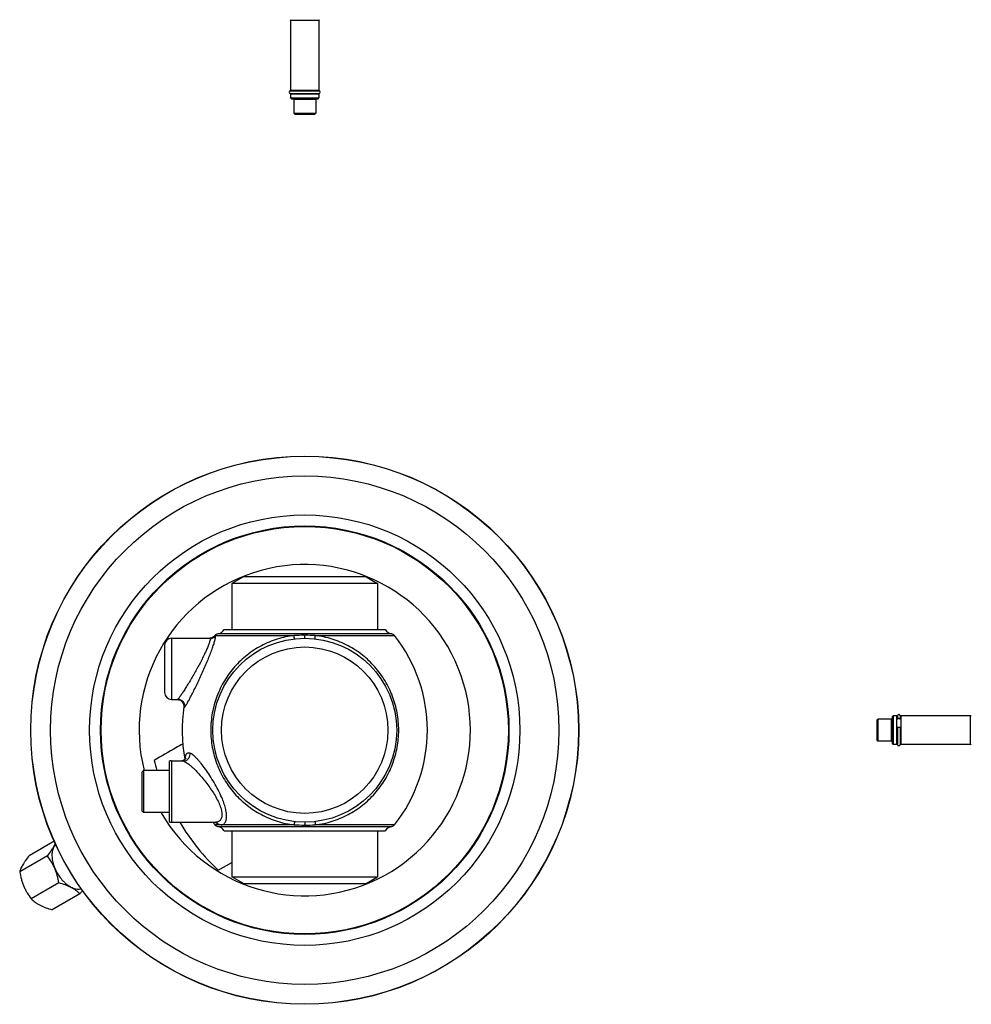
# Model space of a CAD drawing. Units: millimetres. Extents: x -251 to 700, y -397 to 721.
# Drawn here: x 173 to 390, y 186 to 411 of the extents above; entities that cross this region are included whole.
import ezdxf

# ---------------------------------------------------------------- set-up
doc = ezdxf.new("R2010")
doc.units = ezdxf.units.MM
doc.header["$LTSCALE"] = 30.734
for name, color, linetype in [('ALL_ASSEM_MEMBER', 7, 'CONTINUOUS'), ('ALL_ASSEM_MEMBER_2', 7, 'CONTINUOUS'), ('ALL_FEATURE', 7, 'CONTINUOUS')]:
    doc.layers.add(name, color=color, linetype=linetype)

msp = doc.modelspace()

# ---------------------------------------------------------------- linework, layer by layer
at = {"layer": 'ALL_ASSEM_MEMBER', "color": 40, "linetype": 'Continuous'}
for p, q in [((223.8, 283.94), (221.17, 282.43)), ((251.8, 283.94), (223.8, 283.94)), ((251.8, 283.94), (254.42, 282.43)), ((221.17, 282.43), (221.17, 271.94)), ((254.42, 282.43), (221.17, 282.43)), ((254.42, 282.43), (254.42, 271.94)), ((207.4, 269.94), (207.4, 255.94)), ((207.4, 269.94), (216.1, 269.94)), ((216.1, 269.94), (216.18, 269.85)), ((216.1, 269.94), (216.1, 269.94)), ((217.27, 270.56), (217.09, 270.33)), ((217.27, 270.56), (217.36, 270.56)), ((217.35, 270.56), (227.8, 270.56)), ((257.67, 270.93), (217.92, 270.93)), ((219.39, 271.94), (256.2, 271.94)), ((227.8, 270.56), (235.38, 270.56)), ((237.61, 270.61), (237.8, 270.61)), ((237.8, 269.94), (237.8, 270.61)), ((240.21, 270.56), (258.32, 270.56)), ((205.8, 268.34), (205.8, 257.54)), ((207.4, 255.94), (208.66, 255.94)), ((208.81, 256.03), (208.66, 255.94)), ((210.21, 254.33), (210.21, 254.33)), ((203.45, 242.07), (203.41, 242.04)), ((206.8, 241.83), (206.8, 228.06)), ((207.4, 241.94), (207.4, 227.94)), ((207.4, 241.94), (209.72, 241.94)), ((209.99, 241.98), (209.72, 241.94)), ((210.37, 242.18), (209.99, 241.98)), ((200.6, 239.35), (200.99, 239.74)), ((200.6, 239.35), (200.6, 230.54)), ((200.99, 239.74), (200.99, 230.14)), ((206.8, 239.74), (200.99, 239.74)), ((200.6, 230.54), (200.99, 230.14)), ((206.8, 230.14), (200.99, 230.14)), ((207.4, 227.94), (217.53, 227.94)), ((218.72, 227.33), (217.27, 227.32)), ((217.46, 227.81), (217.45, 227.81)), ((235.38, 227.32), (218.72, 227.32)), ((237.8, 227.28), (237.67, 227.28)), ((237.8, 227.94), (237.8, 227.28)), ((258.32, 227.32), (240.21, 227.32)), ((217.92, 226.95), (257.67, 226.95)), ((219.39, 225.94), (256.2, 225.94)), ((221.17, 225.94), (221.17, 215.46)), ((254.42, 225.94), (254.42, 215.46)), ((180.69, 223.66), (174.83, 220.28)), ((179.01, 220.22), (172.7, 216.58)), ((218.05, 216.95), (221.17, 218.76)), ((181.66, 214.06), (175.34, 210.42)), ((223.8, 213.94), (221.17, 215.46)), ((221.17, 215.46), (254.42, 215.46)), ((223.8, 213.94), (251.8, 213.94)), ((251.8, 213.94), (254.42, 215.46)), ((186.44, 211.6), (180.12, 207.96))]:
    msp.add_line(p, q, dxfattribs=at)
for points in [[(217.1, 270.34), (217.08, 270.32), (216.98, 270.23), (216.75, 270.09), (216.39, 269.97), (216.1, 269.94)], [(208.66, 255.94), (208.97, 255.91), (209.39, 255.76), (209.74, 255.52), (209.99, 255.22), (210.14, 254.91), (210.2, 254.64), (210.22, 254.45), (210.22, 254.35), (210.21, 254.33)], [(210.64, 242.51), (210.64, 242.54), (210.59, 242.42), (210.37, 242.18)]]:
    msp.add_lwpolyline(points, dxfattribs=at)
for radius in [21, 19]:
    msp.add_circle((237.8, 248.94), radius, dxfattribs=at)
for centre, radius, start, end in [((207.4, 268.34), 1.6, 90, 180), ((218.06, 269.94), 1, 97.865, 141.8555), ((217.65, 272.91), 2, 277.865, 330.9292), ((237.79, 211.55), 59.06, 90.1726, 92.3342), ((237.81, 211.99), 58.62, 87.6566, 90.0147), ((257.95, 272.91), 2, 209.0708, 262.135), ((257.53, 269.94), 1, 38.1445, 82.135), ((230.8, 248.94), 35, 321.8555, 38.1445), ((207.4, 257.54), 1.6, 180, 270), ((244.8, 248.94), 35, 171.1421, 190.9174), ((251.39, 253.87), 49.42, 193.8467, 196.6126), ((207.4, 240.34), 1.6, 90, 112.0243), ((215.14, 242.52), 4.55, 179.6248, 180.0955), ((215.43, 242.52), 4.85, 180.0997, 180.9605), ((207.4, 229.54), 1.6, 247.9757, 270), ((244.8, 248.94), 35, 216.9192, 218.1445), ((218.06, 227.94), 1, 218.1445, 262.135), ((220.11, 231.59), 4.62, 232.5585, 234.21), ((219.92, 231.34), 4.31, 234.221, 235.0182), ((237.78, 285.83), 58.55, 267.656, 269.8985), ((237.8, 286.45), 59.17, 269.9963, 272.3324), ((257.53, 227.94), 1, 277.865, 321.8555), ((217.65, 224.97), 2, 29.0708, 82.135), ((257.95, 224.97), 2, 97.865, 150.9292)]:
    msp.add_arc(centre, radius, start, end, dxfattribs=at)
for points, knots in [([(216.18, 269.85), (216.19, 269.81), (216.19, 269.7), (216.16, 269.5), (216.11, 269.25), (216.02, 268.95), (215.9, 268.6), (215.69, 268.04), (215.36, 267.26), (214.88, 266.24), (214.34, 265.13), (213.73, 263.98), (212.88, 262.43), (212.01, 260.91), (211.15, 259.47), (210.54, 258.49), (210, 257.64), (209.52, 256.94), (209.18, 256.46), (208.95, 256.18), (208.85, 256.07), (208.81, 256.03)], [0, 0, 0, 0, 0.008554, 0.020958, 0.037236, 0.057302, 0.081003, 0.108051, 0.170862, 0.243076, 0.322055, 0.405241, 0.490442, 0.658735, 0.737966, 0.81122, 0.876359, 0.931029, 0.972904, 0.98841, 1, 1, 1, 1]), ([(210.38, 254.21), (210.42, 254.26), (210.51, 254.38), (210.73, 254.71), (211.06, 255.27), (211.51, 256.1), (212.03, 257.11), (212.6, 258.25), (213.43, 259.96), (214.26, 261.74), (215.07, 263.57), (215.65, 264.92), (216.17, 266.22), (216.63, 267.41), (216.99, 268.46), (217.23, 269.24), (217.35, 269.75), (217.41, 270.04), (217.44, 270.27), (217.44, 270.4), (217.43, 270.45)], [0, 0, 0, 0, 0.010987, 0.02592, 0.066792, 0.120601, 0.185034, 0.257797, 0.336697, 0.504817, 0.590105, 0.673514, 0.752844, 0.825607, 0.88917, 0.940847, 0.961469, 0.978282, 0.991116, 1, 1, 1, 1]), ([(216.18, 269.85), (216.41, 269.85), (216.88, 269.96), (217.27, 270.26), (217.43, 270.45)], [0, 0, 0, 0, 0.47743, 1, 1, 1, 1]), ([(235.38, 270.56), (234.73, 270.48), (233.43, 270.27), (231.52, 269.77), (229.67, 269.1), (227.29, 267.98), (224.54, 266.18), (221.68, 263.46), (219.35, 260.27), (217.63, 256.71), (216.57, 252.89), (216.21, 248.94), (216.57, 244.99), (217.63, 241.17), (219.35, 237.61), (221.68, 234.42), (224.54, 231.71), (227.29, 229.91), (229.66, 228.79), (231.52, 228.11), (233.43, 227.61), (234.73, 227.4), (235.38, 227.32)], [0, 0, 0, 0, 0.03135, 0.062674, 0.09396, 0.12521, 0.187554, 0.249852, 0.312203, 0.374677, 0.437282, 0.499977, 0.562673, 0.625283, 0.687763, 0.750125, 0.812429, 0.874782, 0.906036, 0.937321, 0.968652, 1, 1, 1, 1]), ([(217.2, 270.46), (217.19, 270.45), (217.15, 270.41), (217.12, 270.37), (217.09, 270.33)], [0, 0, 0, 0, 0.221202, 1, 1, 1, 1]), ([(217.36, 270.56), (217.33, 270.56), (217.27, 270.53), (217.23, 270.49), (217.2, 270.46)], [0, 0, 0, 0, 0.400392, 1, 1, 1, 1]), ([(217.35, 270.56), (217.36, 270.56), (217.38, 270.55), (217.4, 270.53), (217.42, 270.49), (217.43, 270.47), (217.43, 270.45)], [0, 0, 0, 0, 0.193149, 0.403925, 0.66892, 1, 1, 1, 1]), ([(235.42, 269.81), (235.43, 269.81), (235.43, 269.81), (235.43, 269.82), (235.43, 269.84), (235.43, 269.87), (235.43, 269.93), (235.43, 270.02), (235.42, 270.12), (235.41, 270.25), (235.4, 270.4), (235.39, 270.51), (235.38, 270.56)], [0, 0, 0, 0, 0.005799, 0.018791, 0.039719, 0.068708, 0.150975, 0.265642, 0.411911, 0.586048, 0.783573, 1, 1, 1, 1]), ([(240.17, 269.81), (240.16, 269.81), (240.16, 269.81), (240.16, 269.82), (240.16, 269.84), (240.16, 269.87), (240.16, 269.93), (240.16, 270.02), (240.17, 270.12), (240.18, 270.25), (240.19, 270.4), (240.2, 270.51), (240.21, 270.56)], [0, 0, 0, 0, 0.005793, 0.018781, 0.039706, 0.068692, 0.150956, 0.265623, 0.411894, 0.586035, 0.783565, 1, 1, 1, 1]), ([(240.21, 227.32), (240.86, 227.4), (242.16, 227.61), (244.07, 228.11), (245.93, 228.79), (248.3, 229.91), (251.05, 231.71), (253.91, 234.42), (256.24, 237.61), (257.96, 241.17), (259.02, 244.99), (259.38, 248.94), (259.02, 252.89), (257.97, 256.71), (256.24, 260.27), (253.91, 263.46), (251.05, 266.18), (248.3, 267.98), (245.93, 269.1), (244.07, 269.77), (242.16, 270.27), (240.86, 270.49), (240.21, 270.56)], [0, 0, 0, 0, 0.03135, 0.062674, 0.09396, 0.12521, 0.187554, 0.249852, 0.312203, 0.374677, 0.437282, 0.499977, 0.562673, 0.625283, 0.687763, 0.750125, 0.812429, 0.874782, 0.906036, 0.937321, 0.968652, 1, 1, 1, 1]), ([(208.81, 256.03), (209.02, 256.03), (209.47, 255.92), (210.04, 255.5), (210.37, 254.88), (210.41, 254.42), (210.38, 254.21)], [0, 0, 0, 0, 0.237289, 0.499754, 0.762278, 1, 1, 1, 1]), ([(210.21, 254.33), (210.21, 254.28), (210.2, 254.22), (210.21, 254.14), (210.22, 254.11), (210.25, 254.1), (210.29, 254.11), (210.33, 254.15), (210.36, 254.19), (210.38, 254.21)], [0, 0, 0, 0, 0.348114, 0.455977, 0.53083, 0.593861, 0.676388, 0.805834, 1, 1, 1, 1]), ([(210, 245.86), (209.45, 245.55), (207.25, 244.27), (205.06, 243), (203.41, 242.04)], [0, 0, 0, 0, 0.250168, 1, 1, 1, 1]), ([(210.1, 241.87), (210.31, 241.88), (210.73, 242), (211.26, 242.42), (211.58, 243.03), (211.63, 243.49), (211.6, 243.7)], [0, 0, 0, 0, 0.232032, 0.493151, 0.758695, 1, 1, 1, 1]), ([(210.58, 242.55), (210.58, 242.67), (210.59, 242.89), (210.64, 243.19), (210.72, 243.43), (210.84, 243.61), (210.99, 243.74), (211.18, 243.79), (211.39, 243.77), (211.53, 243.72), (211.6, 243.7)], [0, 0, 0, 0, 0.184693, 0.341279, 0.471535, 0.5802, 0.675834, 0.770574, 0.876159, 1, 1, 1, 1]), ([(218.85, 233.55), (218.6, 234.14), (218.05, 235.3), (217.12, 236.98), (216.14, 238.57), (215.14, 240.03), (214.31, 241.14), (213.65, 241.92), (213.2, 242.43), (212.76, 242.87), (212.35, 243.23), (211.98, 243.51), (211.73, 243.66), (211.6, 243.7)], [0, 0, 0, 0, 0.152344, 0.3057, 0.455233, 0.596787, 0.726358, 0.785368, 0.83964, 0.888564, 0.931967, 0.969633, 1, 1, 1, 1]), ([(209.72, 241.94), (209.75, 241.94), (209.88, 241.93), (210.01, 241.9), (210.1, 241.87)], [0, 0, 0, 0, 0.228209, 1, 1, 1, 1]), ([(210.1, 241.87), (210.21, 241.84), (210.43, 241.74), (210.91, 241.48), (211.55, 241), (212.36, 240.29), (213.22, 239.43), (214.11, 238.44), (215.01, 237.35), (215.89, 236.19), (216.74, 234.97), (217.5, 233.71), (218.15, 232.46), (218.62, 231.25), (218.85, 230.29), (218.88, 229.6), (218.84, 229.05), (218.67, 228.57), (218.38, 228.23), (218.13, 228.06), (217.84, 227.96), (217.63, 227.94), (217.53, 227.94)], [0, 0, 0, 0, 0.018608, 0.040096, 0.091224, 0.151979, 0.220578, 0.295306, 0.374539, 0.456714, 0.540188, 0.62301, 0.702765, 0.776209, 0.83991, 0.86731, 0.891624, 0.931888, 0.949296, 0.965913, 0.982564, 1, 1, 1, 1]), ([(218.72, 227.32), (218.88, 227.33), (219.12, 227.39), (219.4, 227.58), (219.58, 227.78), (219.73, 228.03), (219.89, 228.47), (219.98, 229.15), (219.92, 230.1), (219.7, 231.18), (219.34, 232.35), (219.03, 233.15), (218.85, 233.55)], [0, 0, 0, 0, 0.068718, 0.103813, 0.141279, 0.182635, 0.229027, 0.339497, 0.475345, 0.634263, 0.8111, 1, 1, 1, 1]), ([(209.25, 227.93), (210.46, 225.9), (213.15, 222.02), (216.35, 218.55), (218.05, 216.95)], [0, 0, 0, 0, 0.503988, 1, 1, 1, 1]), ([(218.72, 227.33), (218.51, 227.32), (218.06, 227.44), (217.66, 227.67), (217.46, 227.81)], [0, 0, 0, 0, 0.451714, 1, 1, 1, 1]), ([(235.42, 228.08), (235.43, 228.08), (235.43, 228.07), (235.43, 228.06), (235.43, 228.05), (235.43, 228.01), (235.43, 227.96), (235.43, 227.87), (235.42, 227.76), (235.41, 227.63), (235.4, 227.48), (235.39, 227.38), (235.38, 227.32)], [0, 0, 0, 0, 0.005793, 0.018781, 0.039706, 0.068692, 0.150956, 0.265623, 0.411894, 0.586035, 0.783565, 1, 1, 1, 1]), ([(240.17, 228.08), (240.16, 228.08), (240.16, 228.07), (240.16, 228.06), (240.16, 228.05), (240.16, 228.01), (240.16, 227.96), (240.16, 227.87), (240.17, 227.76), (240.18, 227.63), (240.19, 227.48), (240.2, 227.38), (240.21, 227.32)], [0, 0, 0, 0, 0.005799, 0.018791, 0.039719, 0.068708, 0.150975, 0.265641, 0.411911, 0.586048, 0.783572, 1, 1, 1, 1]), ([(179.01, 220.22), (179.22, 220.49), (179.62, 221.02), (180.16, 221.79), (180.59, 222.51), (180.81, 222.97), (180.9, 223.2)], [0, 0, 0, 0, 0.29085, 0.558698, 0.796051, 1, 1, 1, 1]), ([(181.04, 222.91), (180.93, 222.83), (180.74, 222.64), (180.5, 222.31), (180.32, 221.93), (180.12, 221.33), (180.03, 220.47), (180.12, 219.35), (180.41, 218.17), (180.89, 216.98), (181.54, 215.84), (182.06, 215.13), (182.34, 214.8)], [0, 0, 0, 0, 0.043273, 0.088319, 0.135944, 0.18671, 0.298556, 0.424242, 0.561466, 0.706369, 0.854223, 1, 1, 1, 1]), ([(174.83, 220.28), (174.56, 219.93), (174.16, 219.41), (173.69, 218.71), (173.31, 218.1), (172.96, 217.4), (172.76, 216.84), (172.7, 216.58)], [0, 0, 0, 0, 0.31115, 0.454006, 0.585962, 0.814033, 1, 1, 1, 1]), ([(181.66, 214.06), (181.56, 214.63), (181.37, 215.47), (181.03, 216.56), (180.72, 217.36), (180.36, 218.13), (179.81, 219.1), (179.34, 219.78), (179.01, 220.22)], [0, 0, 0, 0, 0.254493, 0.381297, 0.507386, 0.632444, 0.756258, 1, 1, 1, 1]), ([(172.7, 216.58), (172.8, 216.01), (172.98, 215.17), (173.33, 214.08), (173.64, 213.28), (174, 212.51), (174.54, 211.54), (175.01, 210.86), (175.34, 210.42)], [0, 0, 0, 0, 0.254493, 0.381297, 0.507386, 0.632444, 0.756258, 1, 1, 1, 1]), ([(186.44, 211.6), (186.3, 211.74), (186.01, 212), (185.53, 212.38), (185, 212.73), (184.2, 213.18), (183.09, 213.65), (182.15, 213.93), (181.66, 214.06)], [0, 0, 0, 0, 0.107263, 0.21877, 0.335437, 0.457905, 0.719925, 1, 1, 1, 1]), ([(182.34, 214.8), (182.52, 214.6), (182.88, 214.22), (183.45, 213.72), (184.03, 213.3), (184.62, 212.98), (185.21, 212.76), (185.77, 212.65), (186.31, 212.65), (186.64, 212.72), (186.8, 212.78)], [0, 0, 0, 0, 0.154376, 0.302039, 0.441416, 0.571398, 0.691474, 0.801918, 0.90398, 1, 1, 1, 1]), ([(187.05, 212.4), (187, 212.34), (186.8, 212.07), (186.6, 211.8), (186.44, 211.6)], [0, 0, 0, 0, 0.243915, 1, 1, 1, 1]), ([(175.34, 210.42), (175.48, 210.28), (175.78, 210.01), (176.25, 209.64), (176.78, 209.28), (177.58, 208.84), (178.69, 208.37), (179.63, 208.09), (180.12, 207.96)], [0, 0, 0, 0, 0.107263, 0.21877, 0.335437, 0.457905, 0.719925, 1, 1, 1, 1])]:
    msp.add_open_spline(points, degree=3, knots=knots, dxfattribs=at)
at = {"layer": 'ALL_ASSEM_MEMBER_2', "color": 40, "linetype": 'Continuous'}
for p, q in [((234.55, 394.92), (241.04, 394.92)), ((234.55, 394.32), (241.04, 394.32)), ((373.18, 252.19), (373.18, 251.43)), ((373.78, 252.19), (373.78, 251.43)), ((373.18, 249.52), (373.18, 245.69)), ((373.78, 249.52), (373.78, 245.69))]:
    msp.add_line(p, q, dxfattribs=at)
for radius in [62.59, 62.55, 58.05, 49.14, 46.64, 46.5]:
    msp.add_circle((237.8, 248.94), radius, dxfattribs=at)
for centre, radius, start, end in [((234.55, 394.62), 0.3, 90, 270), ((241.05, 394.62), 0.3, 270, 90), ((237.8, 248.94), 37.82, 209.893, 194.0906), ((373.48, 252.19), 0.3, 0, 180), ((373.48, 245.69), 0.3, 180, 360)]:
    msp.add_arc(centre, radius, start, end, dxfattribs=at)
for points, knots in [([(373.18, 251.43), (373.18, 251.44), (373.18, 251.47), (373.21, 251.53), (373.25, 251.58), (373.31, 251.62), (373.38, 251.65), (373.44, 251.65), (373.48, 251.65)], [0, 0, 0, 0, 0.10839, 0.21961, 0.4571, 0.586108, 0.720795, 1, 1, 1, 1]), ([(373.48, 249.57), (373.46, 249.57), (373.42, 249.57), (373.37, 249.57), (373.31, 249.56), (373.27, 249.56), (373.24, 249.55), (373.22, 249.54), (373.2, 249.54), (373.19, 249.53), (373.19, 249.53), (373.18, 249.52), (373.18, 249.52), (373.18, 249.52)], [0, 0, 0, 0, 0.18745, 0.367971, 0.5348, 0.681917, 0.804138, 0.854679, 0.897715, 0.933147, 0.961192, 0.982715, 1, 1, 1, 1]), ([(373.48, 251.65), (373.52, 251.65), (373.58, 251.65), (373.65, 251.62), (373.71, 251.58), (373.75, 251.53), (373.78, 251.47), (373.78, 251.44), (373.78, 251.43)], [0, 0, 0, 0, 0.279202, 0.413887, 0.542893, 0.780386, 0.891608, 1, 1, 1, 1]), ([(373.78, 249.52), (373.78, 249.52), (373.78, 249.52), (373.77, 249.53), (373.77, 249.53), (373.76, 249.54), (373.74, 249.54), (373.72, 249.55), (373.69, 249.56), (373.64, 249.56), (373.59, 249.57), (373.54, 249.57), (373.5, 249.57), (373.48, 249.57)], [0, 0, 0, 0, 0.017284, 0.038807, 0.066852, 0.102281, 0.145317, 0.195856, 0.318076, 0.465194, 0.632025, 0.81255, 1, 1, 1, 1])]:
    msp.add_open_spline(points, degree=3, knots=knots, dxfattribs=at)
at = {"layer": 'ALL_FEATURE', "color": 40, "linetype": 'Continuous'}
for p, q in [((241.05, 411), (234.55, 411)), ((234.55, 411), (234.55, 395.05)), ((241.05, 411), (241.05, 395.05)), ((234.55, 395.05), (241.05, 395.05)), ((241.05, 394.18), (234.55, 394.18)), ((234.55, 394.18), (234.55, 393.32)), ((241.05, 394.18), (241.05, 393.32)), ((234.55, 393.32), (241.05, 393.32)), ((234.75, 393.12), (234.55, 393.32)), ((234.75, 393.12), (240.85, 393.12)), ((240.3, 392.92), (235.3, 392.92)), ((235.3, 392.92), (235.3, 389.82)), ((240.3, 392.92), (240.3, 389.82)), ((240.85, 393.12), (241.05, 393.32)), ((235.3, 389.82), (240.3, 389.82)), ((235.5, 389.62), (235.3, 389.82)), ((235.5, 389.62), (240.1, 389.62)), ((240.1, 389.62), (240.3, 389.82)), ((371.98, 251.99), (372.18, 252.19)), ((371.98, 251.99), (371.98, 245.89)), ((372.18, 252.19), (372.18, 245.69)), ((373.05, 252.19), (372.18, 252.19)), ((373.05, 245.69), (373.05, 252.19)), ((373.91, 252.19), (373.91, 245.69)), ((389.86, 252.19), (373.91, 252.19)), ((389.86, 245.69), (389.86, 252.19)), ((368.48, 251.24), (368.68, 251.44)), ((368.48, 251.24), (368.48, 246.64)), ((368.68, 251.44), (368.68, 246.44)), ((371.78, 251.44), (368.68, 251.44)), ((371.78, 246.44), (371.78, 251.44)), ((368.48, 246.64), (368.68, 246.44)), ((371.78, 246.44), (368.68, 246.44)), ((371.98, 245.89), (372.18, 245.69)), ((373.05, 245.69), (372.18, 245.69)), ((389.86, 245.69), (373.91, 245.69))]:
    msp.add_line(p, q, dxfattribs=at)
for centre, radius, start, end in [((234.35, 411), 0.2, 0, 60), ((241.25, 411), 0.2, 120, 180), ((234.3, 394.62), 0.5, 36, 60), ((234.3, 394.62), 0.5, 300, 324), ((241.3, 394.62), 0.5, 120, 144), ((241.3, 394.62), 0.5, 216, 240), ((235.1, 392.92), 0.2, 0, 90), ((240.5, 392.92), 0.2, 106.4087, 180), ((373.48, 252.44), 0.5, 210, 234), ((373.48, 252.44), 0.5, 306, 330), ((389.86, 252.39), 0.2, 270, 330), ((371.78, 251.64), 0.2, 270, 360), ((371.78, 246.24), 0.2, 16.4087, 90), ((373.48, 245.44), 0.5, 126, 150), ((373.48, 245.44), 0.5, 30, 54), ((389.86, 245.49), 0.2, 30, 90)]:
    msp.add_arc(centre, radius, start, end, dxfattribs=at)

doc.saveas('drawing.dxf')
